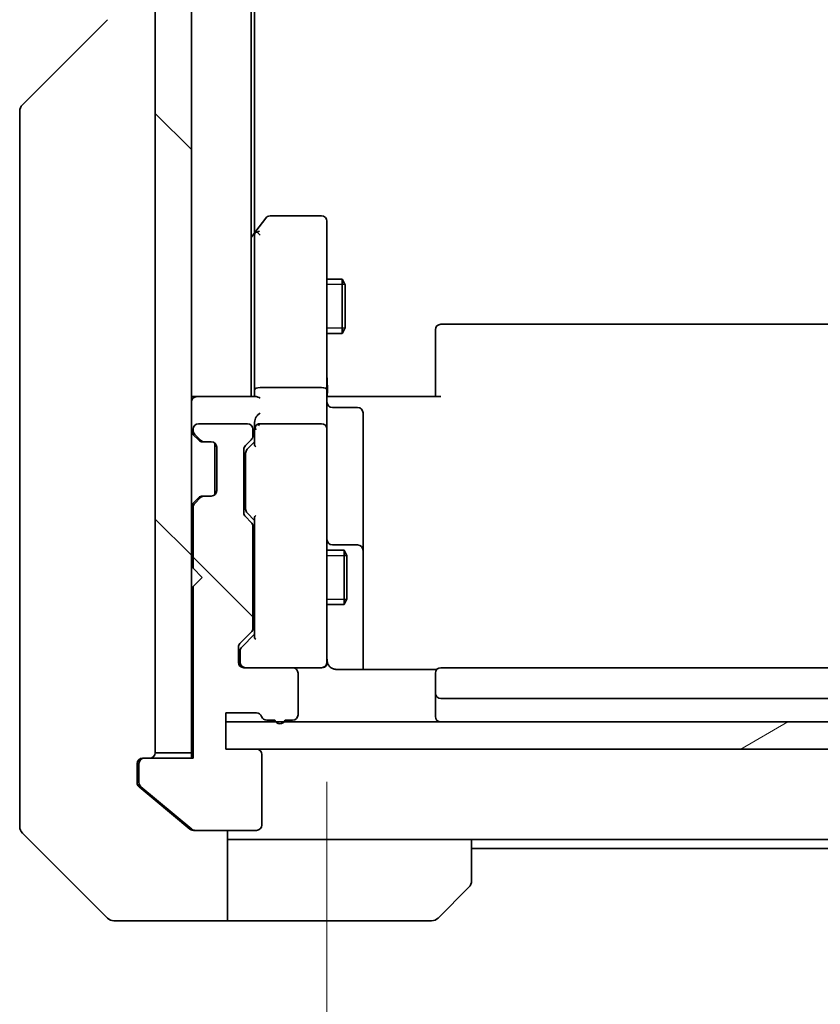
# Model space of a CAD drawing. Units: millimetres. Extents: x 0 to 8858, y 0 to 1405.
# Drawn here: x 2748 to 2792, y 1037 to 1091 of the extents above; entities that cross this region are included whole.
import ezdxf

# ---------------------------------------------------------------- set-up
doc = ezdxf.new("R2010")
doc.units = ezdxf.units.MM
for name, color, linetype, lineweight in [('Dimension (ISO)', 7, 'Continuous', 18), ('Dimension (ISO) @ 1', 7, 'Continuous', 18), ('Visible (ISO)', 7, 'Continuous', 35), ('Visible Narrow (ISO)', 7, 'Continuous', 25)]:
    doc.layers.add(name, color=color, linetype=linetype, lineweight=lineweight)
doc.layers.add('Hatch (ISO)', color=1, linetype='Continuous', lineweight=18, true_color=0xff0000)
doc.styles.add('Note Text (TK)', font='MS PGothic.ttf')
doc.dimstyles.new('Default - Method 1b (TK)', dxfattribs={"dimscale": 4, "dimtxt": 2.5, "dimasz": 2.5, "dimexe": 1, "dimexo": 1.5, "dimgap": 1, "dimtad": 1, "dimtoh": 1, "dimrnd": 1e-08, "dimdsep": 46, "dimtxsty": 'Note Text (TK)', "dimblk": 'OPEN', "dimcen": 0.09, "dimdle": 5, "dimclrd": 100, "dimclre": 100, "dimclrt": 7, "dimadec": 1, "dimazin": 1, "dimtfac": 1, "dimtmove": 0, "dimatfit": 3, "dimldrblk": 'OPEN', "dimfxl": 0, "dimtolj": 1, "dimlwd": -1, "dimlwe": -1, "dimarcsym": 0})
pattern_1 = [(135.0002, (1501.5, -40), (-11.22528, -11.22536), [])]

# ---------------------------------------------------------------- blocks, each defined once
blk = doc.blocks.new('_Open')
at = {"color": 0, "linetype": 'ByBlock', "lineweight": -2}
for p, q in [((-1, 0.1667), (0, 0)), ((-1, -0.1667), (0, 0)), ((0, 0), (-1, 0))]:
    blk.add_line(p, q, dxfattribs=at)
blk = doc.blocks.new('*D50')
at = {"layer": 'Defpoints', "color": 0, "transparency": 16777216}
for p in [(2764.762, 1056.541), (2830.762, 1056.541), (2830.762, 996.541)]:
    blk.add_point(p, dxfattribs=at)
at = {"layer": 'Dimension (ISO)', "color": 100, "transparency": 16777216}
for p, q in [((2764.762, 1049.041), (2764.762, 991.541)), ((2830.762, 1049.041), (2830.762, 991.541)), ((2777.262, 996.541), (2818.262, 996.541))]:
    blk.add_line(p, q, dxfattribs=at)
at = {"layer": 'Dimension (ISO)', "color": 100, "transparency": 16777216, "xscale": 12.5, "yscale": 12.5, "zscale": 12.5, "rotation": 180}
blk.add_blockref('_Open', (2764.762, 996.541), dxfattribs=at)
at = {"layer": 'Dimension (ISO)', "color": 100, "transparency": 16777216, "xscale": 12.5, "yscale": 12.5, "zscale": 12.5}
blk.add_blockref('_Open', (2830.762, 996.541), dxfattribs=at)
at = {"layer": 'Dimension (ISO)', "color": 7, "transparency": 16777216, "insert": (2789.666, 1007.791), "char_height": 12.5, "attachment_point": 4, "style": 'Note Text (TK)'}
blk.add_mtext('\\A1;66', dxfattribs=at)

msp = doc.modelspace()

# ---------------------------------------------------------------- hatches: boundary and pattern name
at = {"layer": 'Hatch (ISO)'}
h = msp.add_hatch(dxfattribs=at)
h.set_pattern_fill('ANSI31', color=256, scale=127, angle=90.00021, style=0)
h.set_pattern_definition(pattern_1)
h.paths.add_polyline_path([(2755.2625, 1050.6551), (2757.2625, 1050.6551), (2757.2625, 1290.0551), (2755.2625, 1290.0551)])
h = msp.add_hatch(dxfattribs=at)
h.set_pattern_fill('ANSI31', color=256, scale=127, angle=90.00021, style=0)
h.set_pattern_definition(pattern_1)
edge = h.paths.add_edge_path()
edge.add_ellipse((2754.6625, 1050.0551), major_axis=(-0.3, 0), ratio=1, start_angle=270, end_angle=360)
edge.add_line((2754.3625, 1050.0551), (2754.3625, 1048.9956))
edge.add_ellipse((2754.6625, 1048.9956), major_axis=(0, -0.3), ratio=1, start_angle=270, end_angle=320.19443)
edge.add_line((2754.4704, 1048.7652), (2757.2791, 1046.4247))
edge.add_ellipse((2757.4711, 1046.6551), major_axis=(0.2305, -0.1921), ratio=1, start_angle=270, end_angle=309.80557)
edge.add_line((2757.4711, 1046.3551), (2760.8625, 1046.3551))
edge.add_ellipse((2760.8625, 1046.6551), major_axis=(0.3, 0), ratio=1, start_angle=270, end_angle=360)
edge.add_line((2761.1625, 1046.6551), (2761.1625, 1050.5551))
edge.add_ellipse((2760.8625, 1050.5551), major_axis=(0, 0.3), ratio=1, start_angle=270, end_angle=360)
edge.add_line((2760.8625, 1050.8551), (2759.1625, 1050.8551))
edge.add_line((2759.1625, 1050.8551), (2759.1625, 1052.8551))
edge.add_line((2759.1625, 1052.8551), (2760.8625, 1052.8551))
edge.add_ellipse((2760.8625, 1052.5551), major_axis=(0.3, 0), ratio=1, start_angle=19.47122, end_angle=90, ccw=False)
edge.add_ellipse((2761.4282, 1052.7551), major_axis=(0.1, -0.2828), ratio=1, start_angle=270, end_angle=340.52878)
edge.add_line((2761.4282, 1052.4551), (2761.8797, 1052.4551))
edge.add_ellipse((2762.1625, 1052.5551), major_axis=(0.1, -0.2828), ratio=1, start_angle=270, end_angle=411.05756)
edge.add_line((2762.4453, 1052.4551), (2762.8625, 1052.4551))
edge.add_ellipse((2762.8625, 1052.7551), major_axis=(0.3, 0), ratio=1, start_angle=270, end_angle=360)
edge.add_line((2763.1625, 1052.7551), (2763.1625, 1055.0551))
edge.add_ellipse((2762.8625, 1055.0551), major_axis=(0, 0.3), ratio=1, start_angle=270, end_angle=360)
edge.add_line((2762.8625, 1055.3551), (2760.1625, 1055.3551))
edge.add_ellipse((2760.1625, 1055.6551), major_axis=(-0.3, 0), ratio=1, start_angle=0, end_angle=90, ccw=False)
edge.add_line((2759.8625, 1055.6551), (2759.8625, 1056.4809))
edge.add_ellipse((2760.1625, 1056.4809), major_axis=(0, 0.3), ratio=1, start_angle=45, end_angle=90, ccw=False)
edge.add_line((2759.9504, 1056.693), (2760.5746, 1057.3173))
edge.add_ellipse((2760.3625, 1057.5294), major_axis=(0.2121, 0.2121), ratio=1, start_angle=270, end_angle=315)
edge.add_line((2760.6625, 1057.5294), (2760.6625, 1063.1809))
edge.add_ellipse((2760.3625, 1063.1809), major_axis=(0, 0.3), ratio=1, start_angle=270, end_angle=315)
edge.add_line((2760.5746, 1063.393), (2760.2504, 1063.7173))
edge.add_ellipse((2760.4625, 1063.9294), major_axis=(-0.2121, 0.2121), ratio=1, start_angle=45, end_angle=90, ccw=False)
edge.add_line((2760.1625, 1063.9294), (2760.1625, 1067.4309))
edge.add_ellipse((2760.4625, 1067.4309), major_axis=(0, 0.3), ratio=1, start_angle=45, end_angle=90, ccw=False)
edge.add_line((2760.2504, 1067.643), (2760.5746, 1067.9673))
edge.add_ellipse((2760.3625, 1068.1794), major_axis=(0.2121, 0.2121), ratio=1, start_angle=270, end_angle=315)
edge.add_line((2760.6625, 1068.1794), (2760.6625, 1068.5551))
edge.add_ellipse((2760.3625, 1068.5551), major_axis=(0, 0.3), ratio=1, start_angle=270, end_angle=360)
edge.add_line((2760.3625, 1068.8551), (2757.6625, 1068.8551))
edge.add_ellipse((2757.6625, 1068.5551), major_axis=(-0.3, 0), ratio=1, start_angle=270, end_angle=360)
edge.add_line((2757.3625, 1068.5551), (2757.3625, 1068.4794))
edge.add_ellipse((2757.6625, 1068.4794), major_axis=(0, -0.3), ratio=1, start_angle=270, end_angle=315)
edge.add_line((2757.4504, 1068.2673), (2757.7746, 1067.943))
edge.add_ellipse((2757.9868, 1068.1551), major_axis=(0.2121, -0.2121), ratio=1, start_angle=270, end_angle=315)
edge.add_line((2757.9868, 1067.8551), (2758.3625, 1067.8551))
edge.add_ellipse((2758.3625, 1067.5551), major_axis=(0.3, 0), ratio=1, start_angle=0, end_angle=90, ccw=False)
edge.add_line((2758.6625, 1067.5551), (2758.6625, 1065.1551))
edge.add_ellipse((2758.3625, 1065.1551), major_axis=(0, -0.3), ratio=1, start_angle=0, end_angle=90, ccw=False)
edge.add_line((2758.3625, 1064.8551), (2757.9868, 1064.8551))
edge.add_ellipse((2757.9868, 1064.5551), major_axis=(-0.3, 0), ratio=1, start_angle=270, end_angle=315)
edge.add_line((2757.7746, 1064.7673), (2757.4504, 1064.443))
edge.add_ellipse((2757.6625, 1064.2309), major_axis=(-0.2121, -0.2121), ratio=1, start_angle=270, end_angle=315)
edge.add_line((2757.3625, 1064.2309), (2757.3625, 1060.8551))
edge.add_line((2757.3625, 1060.8551), (2757.8625, 1060.3551))
edge.add_line((2757.8625, 1060.3551), (2757.3625, 1059.8551))
edge.add_line((2757.3625, 1059.8551), (2757.3625, 1050.3551))
edge.add_line((2757.3625, 1050.3551), (2754.6625, 1050.3551))
h = msp.add_hatch(dxfattribs=at)
h.set_pattern_fill('ANSI31', color=256, scale=127, angle=-14.99998, style=0)
h.set_pattern_definition([(30, (1501.5, -40), (-7.9375, 13.74815), [])])
h.paths.add_polyline_path([(2836.3625, 1050.8551), (2836.3625, 1052.3551), (2759.1625, 1052.3551), (2759.1625, 1050.8551)])

# ---------------------------------------------------------------- linework, layer by layer
at = {"layer": 'Visible (ISO)'}
for p, q in [((2755.2625, 1290.0551), (2755.2625, 1050.6551)), ((2757.2625, 1050.6551), (2757.2625, 1290.0551)), ((2760.5625, 1070.3551), (2760.5625, 1270.3551)), ((2760.7625, 1079.4218), (2760.7625, 1261.2885)), ((2747.9089, 1086.5016), (2752.6161, 1091.2087)), ((2747.7625, 1086.148), (2747.7625, 1085.1724)), ((2747.7625, 1085.1724), (2747.7625, 1052.1603)), ((2764.4625, 1080.3551), (2761.6125, 1080.3551)), ((2761.3725, 1080.2351), (2760.8225, 1079.5018)), ((2764.7625, 1079.2917), (2764.7625, 1080.0551)), ((2760.8225, 1079.5018), (2760.5625, 1079.1551)), ((2760.7625, 1079.3218), (2760.7625, 1070.7309)), ((2761.0625, 1079.2917), (2760.9069, 1079.4473)), ((2764.7625, 1070.7309), (2764.7625, 1079.2917)), ((2764.7625, 1076.8551), (2765.6125, 1076.8551)), ((2765.6125, 1073.8551), (2765.6125, 1076.8551)), ((2765.7659, 1076.5484), (2765.6125, 1076.8551)), ((2765.7659, 1076.5484), (2765.7659, 1074.1619)), ((2824.4625, 1074.3551), (2771.0625, 1074.3551)), ((2764.7625, 1073.8551), (2765.6125, 1073.8551)), ((2765.7659, 1074.1619), (2765.6125, 1073.8551)), ((2770.7625, 1073.9965), (2770.7625, 1074.0551)), ((2770.7625, 1073.9965), (2770.7625, 1073.2894)), ((2770.7625, 1073.148), (2770.7625, 1073.2894)), ((2770.7625, 1073.148), (2770.7625, 1070.7693)), ((2760.7625, 1070.7309), (2760.7625, 1070.3551)), ((2764.4625, 1070.8551), (2761.0625, 1070.8551)), ((2764.7625, 1070.7309), (2764.7625, 1068.5551)), ((2770.7625, 1070.3551), (2770.7625, 1070.7693)), ((2757.5625, 1070.3551), (2757.2625, 1070.3551)), ((2760.8504, 1070.3551), (2757.5625, 1070.3551)), ((2764.7702, 1070.3551), (2764.9875, 1070.3551)), ((2765.2625, 1070.3551), (2764.9875, 1070.3551)), ((2765.2625, 1070.3551), (2771.0625, 1070.3551)), ((2765.0625, 1069.7538), (2766.4625, 1069.7538)), ((2766.7625, 1065.5242), (2766.7625, 1069.4538)), ((2760.3625, 1068.8551), (2757.6625, 1068.8551)), ((2760.7625, 1068.9309), (2760.7625, 1068.5551)), ((2764.4625, 1068.8551), (2761.0625, 1068.8551)), ((2757.3625, 1068.5551), (2757.3625, 1068.4794)), ((2760.6625, 1068.1794), (2760.6625, 1068.5551)), ((2760.7625, 1068.5551), (2760.7625, 1067.679)), ((2764.7625, 1067.7369), (2764.7625, 1068.5551)), ((2757.3504, 1068.2673), (2757.6746, 1067.943)), ((2757.4504, 1068.2673), (2757.7746, 1067.943)), ((2757.6746, 1067.943), (2757.6951, 1067.9226)), ((2757.8868, 1067.8551), (2757.9868, 1067.8551)), ((2757.9868, 1067.8551), (2758.3625, 1067.8551)), ((2758.5625, 1067.7787), (2758.5625, 1064.9315)), ((2760.2504, 1067.643), (2760.5746, 1067.9673)), ((2760.3504, 1067.443), (2760.7625, 1067.8551)), ((2764.7625, 1056.5405), (2764.7625, 1067.7369)), ((2758.6625, 1067.5551), (2758.6625, 1065.1551)), ((2760.1625, 1063.9294), (2760.1625, 1067.4309)), ((2760.2625, 1067.2308), (2760.2625, 1067.0874)), ((2760.2625, 1067.0874), (2760.2625, 1064.2728)), ((2766.7625, 1061.8497), (2766.7625, 1065.5242)), ((2757.6746, 1064.7673), (2757.3504, 1064.443)), ((2757.7746, 1064.7673), (2757.4504, 1064.443)), ((2757.6951, 1064.7877), (2757.6746, 1064.7673)), ((2757.9868, 1064.8551), (2757.8868, 1064.8551)), ((2758.3625, 1064.8551), (2757.9868, 1064.8551)), ((2757.3625, 1064.2309), (2757.3625, 1060.8551)), ((2760.2625, 1064.2728), (2760.2625, 1064.1294)), ((2760.3504, 1063.9172), (2760.7625, 1063.5051)), ((2760.5746, 1063.393), (2760.2504, 1063.7173)), ((2760.7625, 1063.6812), (2760.7625, 1057.029)), ((2760.6625, 1057.5294), (2760.6625, 1063.1809)), ((2760.6625, 1061.8551), (2760.7625, 1061.8551)), ((2764.7625, 1061.8551), (2765.7125, 1061.8551)), ((2766.4625, 1062.1497), (2765.0625, 1062.1497)), ((2765.7125, 1058.8551), (2765.7125, 1061.8551)), ((2765.8659, 1061.5484), (2765.7125, 1061.8551)), ((2766.7625, 1061.6781), (2766.7625, 1061.8497)), ((2765.8659, 1061.5484), (2765.8659, 1059.1619)), ((2766.7625, 1055.2653), (2766.7625, 1061.6781)), ((2757.3625, 1060.8551), (2757.8625, 1060.3551)), ((2757.8625, 1060.3551), (2757.3625, 1059.8551)), ((2757.3625, 1059.8551), (2757.3625, 1050.3551)), ((2765.8659, 1059.1619), (2765.7125, 1058.8551)), ((2760.6625, 1058.8551), (2760.7625, 1058.8551)), ((2764.7625, 1058.8551), (2765.7125, 1058.8551)), ((2759.9504, 1056.693), (2760.5746, 1057.3173)), ((2760.7625, 1057.2051), (2760.0504, 1056.493)), ((2759.8625, 1055.6551), (2759.8625, 1056.4809)), ((2764.7625, 1055.6551), (2764.7625, 1056.5405)), ((2759.9625, 1056.2808), (2759.9625, 1056.1443)), ((2759.9625, 1056.1443), (2759.9625, 1055.6551)), ((2762.8625, 1055.3551), (2760.1625, 1055.3551)), ((2762.8625, 1055.3551), (2764.4625, 1055.3551)), ((2764.4625, 1055.3551), (2764.4858, 1055.3551)), ((2770.8484, 1055.2653), (2765.2625, 1055.2653)), ((2824.4625, 1055.3551), (2771.0625, 1055.3551)), ((2763.1625, 1052.7551), (2763.1625, 1055.0551)), ((2770.7625, 1054.9965), (2770.7625, 1055.0551)), ((2770.7625, 1054.9965), (2770.7625, 1054.2894)), ((2770.7625, 1054.148), (2770.7625, 1054.2894)), ((2770.7625, 1054.148), (2770.7625, 1053.9551)), ((2770.7625, 1053.9551), (2770.7625, 1052.6551)), ((2771.0625, 1053.6551), (2824.4625, 1053.6551)), ((2759.1625, 1050.8551), (2759.1625, 1052.8551)), ((2759.1625, 1052.8551), (2760.8625, 1052.8551)), ((2747.7625, 1052.1603), (2747.7625, 1050.6922)), ((2836.3625, 1052.3551), (2759.1625, 1052.3551)), ((2759.1625, 1052.3551), (2759.1625, 1050.8551)), ((2761.4282, 1052.4551), (2761.8797, 1052.4551)), ((2762.4453, 1052.4551), (2762.8625, 1052.4551)), ((2760.8625, 1050.8551), (2759.1625, 1050.8551)), ((2759.1625, 1050.8551), (2836.3625, 1050.8551)), ((2747.7625, 1050.6922), (2747.7625, 1049.3551)), ((2754.5625, 1050.3551), (2754.6625, 1050.3551)), ((2757.3625, 1050.3551), (2754.6625, 1050.3551)), ((2755.2625, 1050.6551), (2757.2625, 1050.6551)), ((2757.2625, 1050.6551), (2757.2625, 1050.3551)), ((2761.1625, 1046.6551), (2761.1625, 1050.5551)), ((2754.2625, 1049.3551), (2754.2625, 1050.0551)), ((2754.3625, 1050.0551), (2754.3625, 1048.9956)), ((2747.7625, 1046.5622), (2747.7625, 1049.3551)), ((2754.2625, 1049.3551), (2754.2625, 1048.9956)), ((2754.3704, 1048.7652), (2755.2625, 1048.0218)), ((2754.4704, 1048.7652), (2757.2791, 1046.4247)), ((2755.2625, 1048.0218), (2757.1791, 1046.4247)), ((2747.9089, 1046.2087), (2752.6161, 1041.5016)), ((2757.4711, 1046.3551), (2757.3711, 1046.3551)), ((2757.4711, 1046.3551), (2760.8625, 1046.3551)), ((2759.2625, 1046.3551), (2759.2625, 1041.3551)), ((2760.2625, 1045.8551), (2759.2625, 1045.8551)), ((2772.7625, 1045.8551), (2760.2625, 1045.8551)), ((2772.7625, 1045.8551), (2822.7625, 1045.8551)), ((2772.7625, 1045.8551), (2772.7625, 1043.5622)), ((2772.7625, 1045.3551), (2822.7625, 1045.3551)), ((2772.6161, 1043.2087), (2770.9089, 1041.5016)), ((2755.2625, 1041.3551), (2752.9696, 1041.3551)), ((2759.2625, 1041.3551), (2755.2625, 1041.3551)), ((2759.2625, 1041.3551), (2760.2625, 1041.3551)), ((2760.2625, 1041.3551), (2770.5554, 1041.3551))]:
    msp.add_line(p, q, dxfattribs=at)
for centre, radius, start, end in [((2748.2625, 1086.148), 0.5, 135, 180), ((2761.6125, 1080.0551), 0.3, 90, 143.1301), ((2764.4625, 1080.0551), 0.3, 0, 90), ((2761.0625, 1079.3218), 0.3, 156.562, 180), ((2761.0625, 1079.3218), 0.3, 143.1301, 156.56202), ((2771.0625, 1074.0551), 0.3, 90, 180), ((2757.5625, 1070.0551), 0.3, 90, 180), ((2765.0625, 1070.0538), 0.3, 180, 270), ((2766.4625, 1069.4538), 0.3, 0, 90), ((2757.6625, 1068.5551), 0.3, 90, 180), ((2760.3625, 1068.5551), 0.3, 0, 90), ((2761.0625, 1068.5551), 0.3, 90, 121.24445), ((2764.4625, 1068.5551), 0.3, 0, 90), ((2757.5625, 1068.4794), 0.3, 180, 225), ((2757.6625, 1068.4794), 0.3, 180, 225), ((2761.0625, 1068.5551), 0.3, 156.56202, 180), ((2757.8868, 1068.1551), 0.3, 225, 270), ((2757.9868, 1068.1551), 0.3, 225, 270), ((2758.3625, 1067.5551), 0.3, 0, 90), ((2760.3625, 1068.1794), 0.3, 315, 0), ((2760.4625, 1067.4309), 0.3, 135, 180), ((2758.3625, 1065.1551), 0.3, 270, 0), ((2757.8868, 1064.5551), 0.3, 90, 135), ((2757.9868, 1064.5551), 0.3, 90, 135), ((2757.5625, 1064.2309), 0.3, 135, 180), ((2757.6625, 1064.2309), 0.3, 135, 180), ((2760.4625, 1063.9294), 0.3, 180, 225), ((2760.3625, 1063.1809), 0.3, 0, 45), ((2765.0625, 1062.4497), 0.3, 180, 270), ((2766.4625, 1061.8497), 0.3, 0, 90), ((2760.3625, 1057.5294), 0.3, 315, 0), ((2760.1625, 1056.4809), 0.3, 135, 180), ((2765.2625, 1055.8551), 0.5, 180, 194.47751), ((2760.1625, 1055.6551), 0.3, 180, 270), ((2760.2625, 1055.6551), 0.3, 180, 270), ((2762.8625, 1055.0551), 0.3, 0, 90), ((2764.4625, 1055.6551), 0.3, 270, 0), ((2764.4879, 1055.6551), 0.3, 270, 14.47751), ((2771.0625, 1055.0551), 0.3, 90, 180), ((2771.0625, 1053.9551), 0.3, 180, 270), ((2760.8625, 1052.5551), 0.3, 19.47122, 90), ((2761.4282, 1052.7551), 0.3, 199.47122, 270), ((2762.8625, 1052.7551), 0.3, 270, 0), ((2771.0625, 1052.6551), 0.3, 180, 270), ((2762.1625, 1052.5551), 0.3, 199.47122, 340.52878), ((2760.8625, 1050.5551), 0.3, 0, 90), ((2754.5625, 1050.0551), 0.3, 90, 180), ((2754.6625, 1050.0551), 0.3, 90, 180), ((2754.9625, 1050.6551), 0.3, 270, 0), ((2754.6625, 1048.9956), 0.3, 180, 230.19443), ((2748.2625, 1046.5622), 0.5, 180, 225), ((2760.8625, 1046.6551), 0.3, 270, 0), ((2757.4711, 1046.6551), 0.3, 230.19443, 270), ((2772.2625, 1043.5622), 0.5, 315, 0), ((2752.9696, 1041.8551), 0.5, 225, 270), ((2770.5554, 1041.8551), 0.5, 270, 315)]:
    msp.add_arc(centre, radius, start, end, dxfattribs=at)
for centre, major_axis, ratio, start_param, end_param in [((2761.04, 1079.2917), (-0.4823, -0.2411), 0.3700244, 4.5294454, 4.8041722), ((2761.0625, 1070.7309), (-0.3, 0), 0.4142136, 4.712389, 6.2831853), ((2764.4625, 1070.7309), (-0.3, 0), 0.4142136, 3.1415927, 4.712389), ((2761.0625, 1070.0551), (-0.2772, 0.2772), 0.4142136, 5.1050881, 5.8904862), ((2761.0625, 1069.2309), (0.2772, 0.2772), 0.4142136, 1.1780972, 1.9634954), ((2761.0625, 1068.9309), (0, 0.4243), 0.7071068, 0.7853982, 1.5707963), ((2761.0625, 1068.5229), (-0.2044, 0.6487), 0.3384375, 1.230115, 1.4645462), ((2761.04, 1068.5551), (-0.483, 0.2515), 0.3384375, 4.8868428, 5.1615697), ((2760.5625, 1067.2308), (0, 0.3), 0.9998508, 0.7853235, 1.5707963), ((2761.0625, 1067.5759), (0.2958, -0.1246), 0.4004104, 3.3086173, 3.9521184), ((2760.5625, 1064.1294), (0, -0.3), 0.9998508, 4.712389, 5.4978618), ((2761.0625, 1063.7844), (0.2958, 0.1246), 0.4004104, 2.3310669, 2.974568), ((2761.0625, 1056.9259), (0.2958, -0.1246), 0.4004104, 3.3086173, 3.9521184), ((2760.2625, 1056.2808), (0, 0.3), 0.9998508, 0.7853235, 1.5707963)]:
    msp.add_ellipse(centre, major_axis=major_axis, ratio=ratio, start_param=start_param, end_param=end_param, dxfattribs=at)
for points, knots in [([(2760.7873, 1079.4411), (2760.79, 1079.4422), (2760.7929, 1079.4432), (2760.8096, 1079.4482), (2760.8311, 1079.451), (2760.8681, 1079.4511), (2760.8877, 1079.4498), (2760.9069, 1079.4473)], [0.250886766, 0.250886766, 0.250886766, 0.250886766, 0.252877969, 0.252877969, 0.261958418, 0.261958418, 0.268388032, 0.268388032, 0.268388032, 0.268388032]), ([(2764.7625, 1071.5177), (2764.7625, 1071.4483), (2764.765, 1071.3765), (2764.772, 1071.2281), (2764.7764, 1071.1515), (2764.7837, 1070.9945), (2764.7866, 1070.9141), (2764.7885, 1070.7522), (2764.7875, 1070.6708), (2764.7825, 1070.5105), (2764.7785, 1070.4317), (2764.7745, 1070.3551)], [0, 0, 0, 0, 0.02295435, 0.02295435, 0.0459087, 0.0459087, 0.06886305, 0.06886305, 0.0918174, 0.0918174, 0.11477175, 0.11477175, 0.11477175, 0.11477175]), ([(2760.7873, 1068.6745), (2760.7897, 1068.68), (2760.7922, 1068.6855), (2760.8094, 1068.7194), (2760.8288, 1068.7456), (2760.866, 1068.783), (2760.8868, 1068.7994), (2760.9069, 1068.8116)], [0.381031219, 0.381031219, 0.381031219, 0.381031219, 0.382741903, 0.382741903, 0.391761654, 0.391761654, 0.398553638, 0.398553638, 0.398553638, 0.398553638]), ([(2764.9875, 1055.3551), (2764.96, 1055.3747), (2764.9346, 1055.3972), (2764.8682, 1055.4668), (2764.826, 1055.5328), (2764.7966, 1055.6064), (2764.7917, 1055.6203), (2764.7872, 1055.6346)], [-0.123721287, -0.123721287, -0.123721287, -0.123721287, -0.114425932, -0.114425932, -0.094854307, -0.094854307, -0.090626773, -0.090626773, -0.090626773, -0.090626773]), ([(2764.9875, 1055.3551), (2765.0161, 1055.3348), (2765.0469, 1055.3175), (2765.1316, 1055.2805), (2765.2023, 1055.2653), (2765.2625, 1055.2653)], [0.123721287, 0.123721287, 0.123721287, 0.123721287, 0.133369726, 0.133369726, 0.151444025, 0.151444025, 0.151444025, 0.151444025]), ([(2754.2625, 1048.9956), (2754.2625, 1048.9579), (2754.27, 1048.9177), (2754.3007, 1048.8438), (2754.3238, 1048.8101), (2754.3567, 1048.7771), (2754.3634, 1048.771), (2754.3704, 1048.7652)], [0.135673224, 0.135673224, 0.135673224, 0.135673224, 0.146994423, 0.146994423, 0.158315622, 0.158315622, 0.160989032, 0.160989032, 0.160989032, 0.160989032]), ([(2757.1791, 1046.4247), (2757.2018, 1046.4058), (2757.2285, 1046.3894), (2757.2937, 1046.3626), (2757.3335, 1046.3551), (2757.3711, 1046.3551)], [-0.020183651, -0.020183651, -0.020183651, -0.020183651, -0.011275926, -0.011275926, 0, 0, 0, 0])]:
    msp.add_open_spline(points, degree=3, knots=knots, dxfattribs=at)
at = {"layer": 'Visible Narrow (ISO)'}
for p, q in [((2765.763, 1076.5541), (2764.7625, 1076.5541)), ((2764.7625, 1074.1561), (2765.763, 1074.1561)), ((2760.7625, 1061.5541), (2760.6625, 1061.5541)), ((2765.863, 1061.5541), (2764.7625, 1061.5541)), ((2760.6625, 1059.1561), (2760.7625, 1059.1561)), ((2764.7625, 1059.1561), (2765.863, 1059.1561))]:
    msp.add_line(p, q, dxfattribs=at)

# ---------------------------------------------------------------- dimensions: what is measured, and where the dimension line sits
at = {"layer": 'Dimension (ISO) @ 1', "color": 100, "true_color": 0x00ff3f}
dim = msp.add_linear_dim(base=(2830.7625, 996.5405), p1=(2764.7625, 1056.5405), p2=(2830.7625, 1056.5405), angle=180, dimstyle='Default - Method 1b (TK)', override={"dimscale": 1, "dimtxt": 12.5, "dimasz": 12.5, "dimexe": 5, "dimexo": 7.5, "dimgap": 5, "dimdec": 2, "dimcen": 0.45, "dimtol": 0, "dimlim": 0, "dimtp": 0, "dimtm": 0, "dimtdec": 2, "dimtix": 0, "dimtofl": 0, "dimtmove": 0, "dimatfit": 1}, dxfattribs=at)
dim.commit()
dim.dimension.update_dxf_attribs({"geometry": '*D50', "text_midpoint": (2797.7625, 996.5405), "dimtype": 128})

doc.saveas('drawing.dxf')
